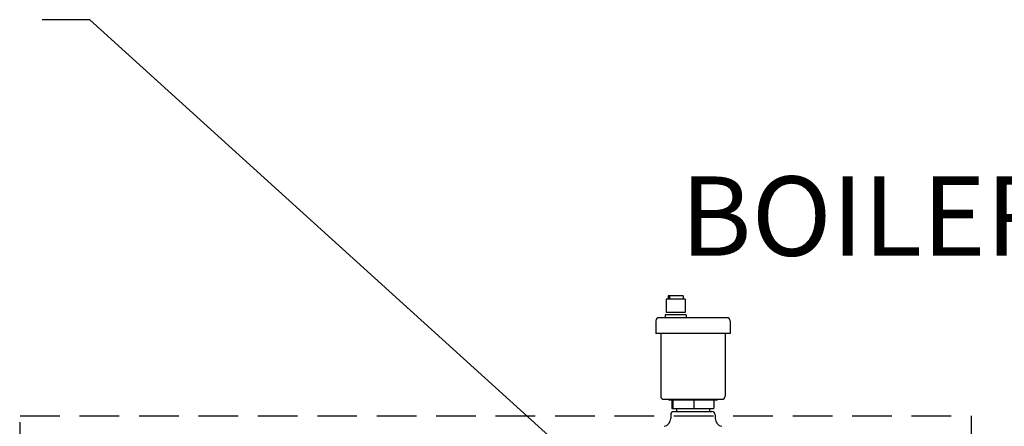
# Model space of a CAD drawing. Units: millimetres. Extents: x -2523 to 7312, y -1716 to 3396.
# Drawn here: x -1341 to -719, y 2858 to 3114 of the extents above; entities that cross this region are included whole.
import ezdxf

# ---------------------------------------------------------------- set-up
doc = ezdxf.new("R2010")
doc.units = ezdxf.units.MM
doc.header["$LTSCALE"] = 100
doc.linetypes.add('HIDDEN', pattern=[0.375, 0.25, -0.125])
for name, color, linetype in [('0-50', 7, 'Continuous'), ('Dimension', 1, 'Continuous'), ('Hidden', 1, 'HIDDEN')]:
    doc.layers.add(name, color=color, linetype=linetype)
doc.styles.get("Standard").update_dxf_attribs({"font": 'ARIsoP1.shx'})
doc.dimstyles.new('0DP', dxfattribs={"dimscale": 20, "dimtxt": 2.5, "dimasz": 1.5, "dimexe": 1.5, "dimexo": 1, "dimgap": 1, "dimtad": 1, "dimdec": 0, "dimzin": 0, "dimdsep": 46, "dimtxsty": 'Standard', "dimcen": 0, "dimclrd": 256, "dimclre": 256, "dimclrt": 256, "dimadec": 0, "dimazin": 0, "dimtfac": 1, "dimtdec": 4, "dimtofl": 0, "dimtmove": 0, "dimatfit": 3, "dimfxl": 1, "dimtolj": 1, "dimtzin": 0, "dimlwd": -1, "dimlwe": -1, "dimarcsym": 0})

msp = doc.modelspace()

# ---------------------------------------------------------------- linework, layer by layer
at = {"layer": '0-50'}
for p, q in [((-931.42, 2940.01), (-931.42, 2938.01)), ((-921.97, 2940.01), (-931.42, 2940.01)), ((-930.45, 2938.01), (-930.45, 2940.01)), ((-921.97, 2940.01), (-921.97, 2938.01)), ((-920.7, 2938.01), (-932.7, 2938.01)), ((-932.7, 2938.01), (-932.7, 2929.61)), ((-920.7, 2938.01), (-920.7, 2929.61)), ((-920.15, 2928.11), (-933.25, 2928.11)), ((-933.25, 2928.11), (-933.25, 2926.26)), ((-920.7, 2929.61), (-932.7, 2929.61)), ((-920.15, 2928.11), (-920.15, 2926.26)), ((-939.25, 2924.26), (-939.25, 2916.31)), ((-894.35, 2926.26), (-937.25, 2926.26)), ((-892.35, 2924.26), (-892.35, 2916.31)), ((-892.35, 2916.31), (-939.25, 2916.31)), ((-936.1, 2916.31), (-936.1, 2876.81)), ((-895.5, 2916.31), (-895.5, 2876.81)), ((-934.1, 2874.81), (-897.5, 2874.81)), ((-931.05, 2874.81), (-931.05, 2874.36)), ((-900.55, 2874.36), (-931.05, 2874.36)), ((-929, 2874.36), (-929, 2869.06)), ((-928.48, 2874.36), (-928.48, 2869.06)), ((-915.28, 2874.36), (-915.28, 2869.06)), ((-902.59, 2874.36), (-902.59, 2869.06)), ((-900.55, 2874.81), (-900.55, 2874.36)), ((-929.81, 2865.07), (-929.83, 2862.69)), ((-929, 2869.06), (-928.48, 2869.06)), ((-928.48, 2869.06), (-915.28, 2869.06)), ((-927.81, 2867.06), (-903.78, 2867.06)), ((-926.17, 2869.06), (-926.17, 2867.06)), ((-915.28, 2869.06), (-902.59, 2869.06)), ((-905.42, 2869.06), (-905.42, 2867.06)), ((-901.78, 2865.07), (-901.76, 2862.69))]:
    msp.add_line(p, q, dxfattribs=at)
for centre, radius, start, end in [((-937.25, 2924.26), 2, 90, 180), ((-894.35, 2924.26), 2, 0, 90), ((-934.1, 2876.81), 2, 180, 270), ((-897.5, 2876.81), 2, 270, 0), ((-927.81, 2865.06), 2, 90, 179.5), ((-903.78, 2865.06), 2, 0.5, 90), ((-934.83, 2862.73), 5, 280, 359.5), ((-896.76, 2862.73), 5, 180.5, 260)]:
    msp.add_arc(centre, radius, start, end, dxfattribs=at)
at = {"layer": 'Hidden'}
msp.add_lwpolyline([(-1340.3, 1710.42), (-1340.3, 2864.42), (-740.3, 2864.42), (-740.3, 1710.42)], close=True, dxfattribs=at)

# ---------------------------------------------------------------- texts
at = {"layer": 'Dimension', "insert": (-340.57, 3015.33), "char_height": 50, "attachment_point": 3}
msp.add_mtext('BOILER GAS INLET', dxfattribs=at)

# ---------------------------------------------------------------- leaders
at = {"layer": 'Dimension', "annotation_type": 0, "has_hookline": 1, "hookline_direction": 1}
for points, text_width in [([(-916.69, 2770.42), (-1296.43, 3114.13), (-1326.43, 3114.13)], 375.1), ([(-248.85, 2790.66), (-290.57, 2990.33), (-320.57, 2990.33)], 520), ([(-1298.84, 2790.16), (-1479.49, 2945.4), (-1509.49, 2945.4)], 520)]:
    msp.add_leader(points, dimstyle='0DP', override={"dimtad": 0}, dxfattribs=dict(at, text_width=text_width))

doc.saveas('drawing.dxf')
